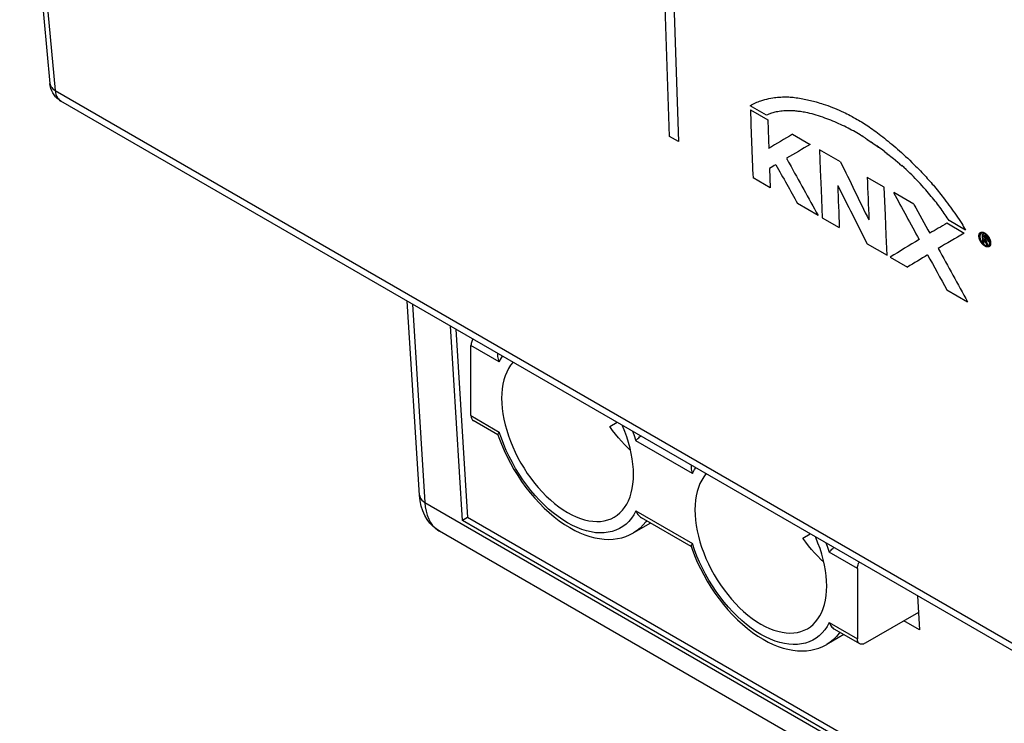
# Model space of a CAD drawing. Units: millimetres. Extents: x -23.5 to 23.5, y -31.7 to 31.8.
# Drawn here: x -23.5 to -9.8, y -16.6 to -6.8 of the extents above; entities that cross this region are included whole.
import ezdxf

# ---------------------------------------------------------------- set-up
doc = ezdxf.new("R2010")
doc.units = ezdxf.units.MM
doc.header["$LTSCALE"] = 16.335
doc.layers.get('0').update_dxf_attribs({"linetype": 'CONTINUOUS'})
doc.layers.add('CURVE', color=7, linetype='CONTINUOUS')

msp = doc.modelspace()

# ---------------------------------------------------------------- linework, layer by layer
at = {"color": 253, "linetype": 'CONTINUOUS'}
for p, q in [((-23.18, -6.455), (-23.054, -7.824)), ((-23.054, -7.824), (-8.841, -16.03)), ((-18.073, -10.801), (-17.9, -13.566)), ((-16.861, -11.605), (-17.256, -11.378)), ((-17.256, -12.357), (-16.861, -12.585)), ((-14.167, -13.161), (-14.956, -12.706)), ((-17.9, -13.566), (0.485, -24.181)), ((-14.956, -13.685), (-14.167, -14.141)), ((-15.841, -13.886), (-15.909, -13.85)), ((-11.868, -14.489), (-12.262, -14.261)), ((-12.262, -15.241), (-11.868, -15.468)), ((-13.147, -15.441), (-13.215, -15.405))]:
    msp.add_line(p, q, dxfattribs=at)
at = {"color": 7, "linetype": 'CONTINUOUS'}
for p, q in [((-23.122, -7.761), (-23.127, -7.725)), ((-8.76, -16.179), (-22.973, -7.972)), ((-17.973, -13.465), (-18.143, -10.761)), ((-17.373, -13.817), (-17.543, -11.107)), ((-17.467, -11.151), (-17.302, -13.776)), ((-17.256, -12.357), (-17.256, -11.378)), ((-16.88, -12.625), (-17.225, -12.426)), ((-15.321, -12.508), (-15.219, -12.449)), ((-16.861, -12.585), (-16.869, -12.594)), ((-17.302, -13.776), (-17.373, -13.817)), ((-0.791, -23.391), (-17.373, -13.817)), ((-0.796, -23.306), (-17.302, -13.776)), ((-14.752, -13.854), (-14.99, -13.991)), ((-14.186, -14.181), (-14.877, -13.781)), ((0.839, -24.669), (-17.694, -13.968)), ((-12.627, -14.064), (-12.525, -14.005)), ((-14.167, -14.141), (-14.175, -14.149)), ((-11.868, -14.489), (-11.868, -15.468)), ((-11.032, -14.867), (-11.002, -15.344)), ((-11.017, -15.1), (-11.761, -15.53)), ((-11.002, -15.344), (-11.221, -15.218)), ((-11.836, -15.537), (-12.183, -15.337)), ((-12.058, -15.409), (-12.296, -15.547))]:
    msp.add_line(p, q, dxfattribs=at)
for points in [[(-23.168, 9.602), (-23.287, 8.092), (-23.383, 6.592), (-23.458, 5.103), (-23.51, 3.626), (-23.54, 2.161), (-23.548, 0.708), (-23.533, -0.732), (-23.496, -2.159), (-23.437, -3.572), (-23.356, -4.971), (-23.253, -6.356), (-23.127, -7.725)], [(-22.973, -7.972), (-22.999, -7.955), (-23.024, -7.935), (-23.047, -7.912), (-23.067, -7.887), (-23.085, -7.859), (-23.1, -7.828), (-23.113, -7.796), (-23.122, -7.761)], [(-17.232, -11.287), (-17.235, -11.294), (-17.241, -11.308), (-17.246, -11.322), (-17.25, -11.337), (-17.253, -11.351), (-17.255, -11.364), (-17.256, -11.378)], [(-16.861, -11.605), (-16.869, -11.586), (-16.874, -11.568), (-16.878, -11.549), (-16.88, -11.53), (-16.881, -11.512), (-16.881, -11.495), (-16.88, -11.49)], [(-16.67, -11.611), (-16.673, -11.614), (-16.705, -11.655), (-16.733, -11.7), (-16.758, -11.749), (-16.779, -11.802), (-16.797, -11.858), (-16.81, -11.918), (-16.82, -11.981), (-16.826, -12.046), (-16.828, -12.114), (-16.826, -12.185), (-16.82, -12.257), (-16.81, -12.331), (-16.797, -12.406), (-16.779, -12.483), (-16.758, -12.559), (-16.734, -12.637), (-16.705, -12.714), (-16.674, -12.791), (-16.639, -12.868), (-16.601, -12.944), (-16.56, -13.018), (-16.516, -13.091), (-16.47, -13.162), (-16.422, -13.23), (-16.371, -13.296), (-16.317, -13.36), (-16.262, -13.421), (-16.206, -13.478), (-16.148, -13.532), (-16.089, -13.582), (-16.03, -13.628), (-15.969, -13.669), (-15.909, -13.707)], [(-17.256, -12.357), (-17.255, -12.37), (-17.253, -12.382), (-17.25, -12.392), (-17.246, -12.402), (-17.241, -12.411), (-17.235, -12.418), (-17.228, -12.424), (-17.225, -12.426)], [(-15.259, -13.771), (-15.218, -13.744), (-15.18, -13.713), (-15.144, -13.676), (-15.113, -13.636), (-15.084, -13.591), (-15.059, -13.542), (-15.038, -13.489), (-15.021, -13.432), (-15.007, -13.373), (-14.997, -13.31), (-14.991, -13.244), (-14.989, -13.176), (-14.991, -13.106), (-14.997, -13.034), (-15.007, -12.96), (-15.02, -12.885), (-15.038, -12.808), (-15.059, -12.731), (-15.084, -12.654), (-15.112, -12.576), (-15.143, -12.499), (-15.147, -12.491)], [(-16.869, -12.594), (-16.874, -12.602), (-16.878, -12.609), (-16.88, -12.615), (-16.881, -12.619), (-16.881, -12.623)], [(-16.881, -12.623), (-16.867, -12.661), (-16.832, -12.752), (-16.794, -12.843), (-16.751, -12.933), (-16.706, -13.021), (-16.656, -13.108), (-16.604, -13.193), (-16.549, -13.276), (-16.491, -13.356), (-16.43, -13.433), (-16.367, -13.507), (-16.302, -13.578), (-16.235, -13.645), (-16.166, -13.709), (-16.096, -13.768), (-16.024, -13.823), (-15.951, -13.873), (-15.878, -13.918)], [(-15.03, -12.842), (-15.07, -12.805), (-15.114, -12.761), (-15.158, -12.714), (-15.201, -12.665), (-15.242, -12.615), (-15.282, -12.562), (-15.321, -12.508)], [(-14.956, -12.706), (-14.947, -12.696), (-14.938, -12.686), (-14.928, -12.675), (-14.917, -12.664), (-14.905, -12.653), (-14.893, -12.642), (-14.89, -12.639)], [(-14.186, -13.046), (-14.186, -13.049), (-14.187, -13.066), (-14.186, -13.084), (-14.184, -13.102), (-14.18, -13.121), (-14.175, -13.141), (-14.167, -13.161)], [(-13.976, -13.167), (-13.979, -13.17), (-14.011, -13.21), (-14.039, -13.256), (-14.064, -13.304), (-14.085, -13.357), (-14.103, -13.414), (-14.116, -13.473), (-14.126, -13.536), (-14.132, -13.602), (-14.134, -13.67), (-14.132, -13.74), (-14.126, -13.813), (-14.116, -13.886), (-14.103, -13.962), (-14.085, -14.038), (-14.064, -14.115), (-14.04, -14.192), (-14.011, -14.27), (-13.98, -14.347), (-13.945, -14.424), (-13.907, -14.5), (-13.866, -14.574), (-13.822, -14.646), (-13.776, -14.717), (-13.727, -14.786), (-13.676, -14.852), (-13.623, -14.916), (-13.568, -14.976), (-13.512, -15.034), (-13.454, -15.088), (-13.395, -15.138), (-13.335, -15.183), (-13.275, -15.225), (-13.215, -15.262)], [(-17.694, -13.968), (-17.743, -13.936), (-17.788, -13.898), (-17.83, -13.854), (-17.867, -13.803), (-17.9, -13.747), (-17.927, -13.685), (-17.949, -13.617), (-17.964, -13.544), (-17.973, -13.465)], [(-15.909, -13.707), (-15.848, -13.739), (-15.788, -13.767), (-15.729, -13.79), (-15.671, -13.808), (-15.613, -13.821), (-15.557, -13.829), (-15.502, -13.832), (-15.449, -13.83), (-15.398, -13.823), (-15.349, -13.811), (-15.303, -13.793), (-15.259, -13.771)], [(-14.956, -13.685), (-14.947, -13.703), (-14.938, -13.72), (-14.928, -13.735), (-14.917, -13.749), (-14.905, -13.76), (-14.893, -13.771), (-14.88, -13.78), (-14.877, -13.781)], [(-15.878, -13.918), (-15.808, -13.956), (-15.738, -13.989), (-15.669, -14.017), (-15.599, -14.04), (-15.531, -14.058), (-15.464, -14.071), (-15.398, -14.078), (-15.334, -14.081), (-15.271, -14.078), (-15.211, -14.07), (-15.154, -14.058), (-15.098, -14.041), (-15.045, -14.02), (-14.99, -13.991)], [(-12.336, -14.398), (-12.376, -14.361), (-12.42, -14.316), (-12.464, -14.27), (-12.507, -14.221), (-12.548, -14.17), (-12.588, -14.118), (-12.627, -14.064)], [(-12.565, -15.327), (-12.524, -15.3), (-12.486, -15.268), (-12.45, -15.232), (-12.419, -15.191), (-12.39, -15.146), (-12.365, -15.097), (-12.344, -15.044), (-12.327, -14.988), (-12.313, -14.928), (-12.303, -14.865), (-12.297, -14.8), (-12.295, -14.732), (-12.297, -14.661), (-12.303, -14.589), (-12.313, -14.515), (-12.326, -14.44), (-12.344, -14.364), (-12.365, -14.287), (-12.389, -14.209), (-12.418, -14.132), (-12.449, -14.055), (-12.453, -14.046)], [(-14.175, -14.149), (-14.18, -14.157), (-14.184, -14.164), (-14.186, -14.17), (-14.187, -14.175), (-14.187, -14.178)], [(-14.187, -14.178), (-14.173, -14.216), (-14.138, -14.308), (-14.1, -14.399), (-14.057, -14.488), (-14.011, -14.577), (-13.962, -14.664), (-13.91, -14.748), (-13.855, -14.831), (-13.797, -14.911), (-13.736, -14.989), (-13.673, -15.063), (-13.608, -15.134), (-13.541, -15.201), (-13.472, -15.264), (-13.402, -15.324), (-13.33, -15.378), (-13.257, -15.429), (-13.184, -15.474)], [(-12.262, -14.261), (-12.253, -14.251), (-12.244, -14.241), (-12.234, -14.23), (-12.223, -14.22), (-12.211, -14.209), (-12.199, -14.198), (-12.196, -14.195)], [(-11.868, -14.489), (-11.867, -14.475), (-11.865, -14.462), (-11.862, -14.448), (-11.858, -14.434), (-11.853, -14.419), (-11.847, -14.405), (-11.844, -14.398)], [(-13.215, -15.262), (-13.154, -15.295), (-13.094, -15.323), (-13.035, -15.345), (-12.977, -15.363), (-12.919, -15.377), (-12.863, -15.385), (-12.808, -15.387), (-12.755, -15.385), (-12.704, -15.378), (-12.655, -15.366), (-12.609, -15.349), (-12.565, -15.327)], [(-12.262, -15.241), (-12.253, -15.259), (-12.244, -15.275), (-12.233, -15.291), (-12.223, -15.304), (-12.211, -15.316), (-12.199, -15.326), (-12.186, -15.335), (-12.183, -15.337)], [(-13.184, -15.474), (-13.114, -15.512), (-13.044, -15.545), (-12.974, -15.573), (-12.905, -15.596), (-12.837, -15.614), (-12.77, -15.626), (-12.704, -15.634), (-12.639, -15.636), (-12.577, -15.633), (-12.517, -15.626), (-12.46, -15.613), (-12.404, -15.597), (-12.351, -15.575), (-12.296, -15.547)], [(-11.836, -15.537), (-11.84, -15.535), (-11.847, -15.529), (-11.853, -15.522), (-11.858, -15.513), (-11.862, -15.503), (-11.865, -15.493), (-11.867, -15.481), (-11.868, -15.468)], [(-11.761, -15.53), (-11.773, -15.535), (-11.784, -15.54), (-11.794, -15.543), (-11.805, -15.544), (-11.815, -15.544), (-11.824, -15.542), (-11.832, -15.539), (-11.836, -15.537)]]:
    msp.add_lwpolyline(points, dxfattribs=at)
at = {"color": 253, "linetype": 'CONTINUOUS'}
for points in [[(-23.127, -7.725), (-23.125, -7.738), (-23.12, -7.754), (-23.112, -7.77), (-23.101, -7.785), (-23.088, -7.799), (-23.072, -7.812), (-23.054, -7.824)], [(-23.054, -7.824), (-23.05, -7.853), (-23.043, -7.88), (-23.033, -7.904), (-23.022, -7.925), (-23.008, -7.943), (-22.992, -7.959), (-22.973, -7.972)], [(-16.861, -11.605), (-16.832, -11.552), (-16.815, -11.528)], [(-15.909, -13.85), (-15.976, -13.808), (-16.042, -13.762), (-16.108, -13.712), (-16.173, -13.658), (-16.237, -13.599), (-16.3, -13.536), (-16.36, -13.47), (-16.42, -13.4), (-16.477, -13.327), (-16.531, -13.252), (-16.584, -13.174), (-16.633, -13.094), (-16.679, -13.012), (-16.723, -12.928), (-16.763, -12.843), (-16.799, -12.758), (-16.832, -12.672), (-16.861, -12.585)], [(-15.002, -12.574), (-14.985, -12.619), (-14.956, -12.706)], [(-14.167, -13.161), (-14.138, -13.108), (-14.121, -13.083)], [(-17.973, -13.465), (-17.971, -13.48), (-17.964, -13.499), (-17.954, -13.518), (-17.939, -13.535), (-17.921, -13.551), (-17.9, -13.566)], [(-17.9, -13.566), (-17.893, -13.63), (-17.882, -13.69), (-17.866, -13.746), (-17.845, -13.798), (-17.819, -13.844), (-17.79, -13.886), (-17.756, -13.922), (-17.718, -13.953), (-17.694, -13.968)], [(-14.956, -13.685), (-14.985, -13.738), (-15.018, -13.786), (-15.054, -13.83), (-15.094, -13.868), (-15.138, -13.902), (-15.184, -13.93), (-15.234, -13.953), (-15.286, -13.971), (-15.341, -13.983), (-15.398, -13.99), (-15.457, -13.992), (-15.518, -13.988), (-15.58, -13.978), (-15.644, -13.963), (-15.709, -13.942), (-15.775, -13.917), (-15.841, -13.886)], [(-14.808, -13.822), (-14.817, -13.836), (-14.855, -13.881), (-14.896, -13.923), (-14.94, -13.959), (-14.99, -13.991)], [(-12.308, -14.13), (-12.291, -14.174), (-12.262, -14.261)], [(-13.215, -15.405), (-13.282, -15.364), (-13.348, -15.318), (-13.414, -15.268), (-13.479, -15.213), (-13.543, -15.154), (-13.605, -15.092), (-13.666, -15.025), (-13.726, -14.956), (-13.783, -14.883), (-13.837, -14.807), (-13.89, -14.729), (-13.939, -14.649), (-13.985, -14.567), (-14.029, -14.483), (-14.069, -14.399), (-14.105, -14.314), (-14.138, -14.227), (-14.167, -14.141)], [(-12.262, -15.241), (-12.291, -15.294), (-12.324, -15.342), (-12.36, -15.385), (-12.4, -15.424), (-12.444, -15.457), (-12.49, -15.486), (-12.54, -15.509), (-12.592, -15.526), (-12.647, -15.539), (-12.703, -15.546), (-12.763, -15.547), (-12.824, -15.543), (-12.886, -15.533), (-12.95, -15.518), (-13.015, -15.498), (-13.081, -15.472), (-13.147, -15.441)], [(-12.114, -15.377), (-12.123, -15.391), (-12.161, -15.437), (-12.202, -15.478), (-12.246, -15.514), (-12.296, -15.547)]]:
    msp.add_lwpolyline(points, dxfattribs=at)
at = {"layer": 'CURVE', "color": 253, "linetype": 'CONTINUOUS'}
for p, q in [((-13.133, -8.17), (-13.362, -8.038)), ((-13.36, -8.095), (-13.119, -8.234)), ((-14.364, -8.537), (-14.487, -8.466)), ((-12.771, -8.434), (-12.527, -8.575)), ((-11.828, -8.444), (-11.853, -8.429)), ((-11.804, -8.459), (-11.831, -8.443)), ((-11.78, -8.474), (-11.808, -8.457)), ((-11.755, -8.49), (-11.786, -8.471)), ((-11.755, -8.49), (-11.725, -8.509)), ((-11.73, -8.507), (-11.695, -8.53)), ((-11.704, -8.524), (-11.665, -8.55)), ((-11.678, -8.541), (-11.635, -8.571)), ((-11.651, -8.559), (-11.605, -8.592)), ((-11.624, -8.578), (-11.575, -8.613)), ((-11.569, -8.617), (-11.597, -8.598)), ((-11.541, -8.638), (-11.575, -8.613)), ((-11.513, -8.658), (-11.545, -8.635)), ((-12.104, -8.818), (-12.395, -8.65)), ((-11.485, -8.68), (-11.515, -8.657)), ((-11.485, -8.679), (-11.455, -8.702)), ((-11.457, -8.701), (-11.425, -8.725)), ((-11.429, -8.723), (-11.395, -8.749)), ((-11.401, -8.744), (-11.366, -8.773)), ((-11.37, -8.769), (-11.336, -8.797)), ((-13.094, -8.912), (-13.082, -9.183)), ((-11.339, -8.794), (-11.306, -8.822)), ((-11.309, -8.82), (-11.277, -8.847)), ((-11.279, -8.846), (-11.247, -8.873)), ((-11.218, -8.899), (-11.249, -8.872)), ((-11.189, -8.926), (-11.219, -8.898)), ((-13.082, -9.183), (-13.323, -9.044)), ((-11.493, -9.172), (-11.732, -9.035)), ((-11.16, -8.953), (-11.189, -8.926)), ((-11.08, -9.411), (-11.362, -9.248)), ((-12.416, -9.567), (-12.705, -9.4)), ((-12.358, -9.598), (-12.122, -9.735)), ((-10.38, -9.816), (-10.622, -9.676)), ((-10.361, -9.77), (-10.589, -9.638)), ((-10.121, -9.942), (-10.125, -9.827)), ((-10.095, -9.858), (-10.109, -9.85)), ((-10.109, -9.85), (-10.107, -9.889)), ((-11.732, -9.96), (-11.455, -10.119)), ((-10.105, -9.951), (-10.121, -9.942)), ((-10.107, -9.889), (-10.097, -9.895)), ((-10.095, -9.91), (-10.107, -9.903)), ((-10.107, -9.903), (-10.105, -9.951)), ((-10.088, -9.92), (-10.089, -9.919)), ((-10.088, -9.923), (-10.088, -9.92)), ((-10.087, -9.924), (-10.088, -9.923)), ((-10.05, -9.983), (-10.068, -9.972)), ((-10.049, -9.923), (-10.038, -9.929)), ((-11.412, -10.147), (-11.171, -10.287)), ((-10.621, -10.603), (-10.331, -10.771))]:
    msp.add_line(p, q, dxfattribs=at)
for points in [[(-14.487, -8.466), (-14.555, -6.512), (-14.58, -4.532), (-14.564, -2.528), (-14.494, -0.209), (-14.387, 1.844), (-14.215, 4.196)], [(-14.092, 4.126), (-14.247, 2.049), (-14.359, -0.006), (-14.43, -2.04), (-14.458, -4.336), (-14.438, -6.319), (-14.364, -8.537)], [(-13.362, -8.038), (-13.345, -8.026), (-13.327, -8.016), (-13.309, -8.006), (-13.29, -7.997), (-13.271, -7.989), (-13.252, -7.981), (-13.232, -7.974), (-13.213, -7.967), (-13.186, -7.959), (-13.159, -7.951), (-13.131, -7.944), (-13.103, -7.938), (-13.075, -7.933), (-13.047, -7.928), (-13.025, -7.924), (-13.003, -7.922), (-12.981, -7.919), (-12.959, -7.917), (-12.936, -7.916), (-12.913, -7.915), (-12.89, -7.914), (-12.866, -7.914), (-12.846, -7.914), (-12.826, -7.915), (-12.806, -7.916), (-12.786, -7.918), (-12.765, -7.919), (-12.743, -7.922), (-12.721, -7.925), (-12.699, -7.928), (-12.676, -7.932), (-12.653, -7.936)], [(-12.653, -7.936), (-12.631, -7.94), (-12.609, -7.944), (-12.587, -7.949), (-12.565, -7.953), (-12.544, -7.958), (-12.523, -7.963), (-12.502, -7.968), (-12.482, -7.973), (-12.461, -7.978), (-12.441, -7.984), (-12.416, -7.991), (-12.392, -7.999), (-12.368, -8.006), (-12.344, -8.014), (-12.312, -8.025), (-12.28, -8.036), (-12.249, -8.048), (-12.217, -8.06), (-12.186, -8.072), (-12.155, -8.085), (-12.124, -8.098), (-12.093, -8.112), (-12.061, -8.126), (-12.038, -8.137), (-12.014, -8.149), (-11.991, -8.161), (-11.967, -8.173), (-11.943, -8.186), (-11.92, -8.2), (-11.896, -8.214), (-11.872, -8.229)], [(-12.588, -8.131), (-12.607, -8.128), (-12.625, -8.125), (-12.642, -8.122), (-12.659, -8.119), (-12.676, -8.117), (-12.693, -8.115), (-12.709, -8.113), (-12.725, -8.112), (-12.74, -8.11), (-12.755, -8.109), (-12.774, -8.109), (-12.792, -8.108), (-12.809, -8.108), (-12.827, -8.108), (-12.844, -8.108), (-12.861, -8.108), (-12.877, -8.109), (-12.894, -8.11), (-12.915, -8.112), (-12.937, -8.114), (-12.958, -8.117), (-12.979, -8.12), (-12.999, -8.124), (-13.02, -8.128), (-13.035, -8.131), (-13.049, -8.135), (-13.064, -8.14), (-13.079, -8.144), (-13.09, -8.149), (-13.101, -8.153), (-13.112, -8.158), (-13.123, -8.164), (-13.133, -8.17)], [(-13.119, -8.234), (-13.109, -8.513), (-13.105, -8.634)], [(-11.852, -8.43), (-11.9, -8.403), (-11.924, -8.389), (-11.949, -8.376), (-11.973, -8.362), (-11.998, -8.349), (-12.024, -8.337), (-12.05, -8.324), (-12.076, -8.311), (-12.102, -8.299), (-12.129, -8.287), (-12.156, -8.275), (-12.184, -8.263), (-12.211, -8.251), (-12.239, -8.24), (-12.267, -8.229), (-12.295, -8.218), (-12.323, -8.208), (-12.35, -8.198), (-12.381, -8.188), (-12.411, -8.178), (-12.441, -8.168), (-12.471, -8.16), (-12.5, -8.152), (-12.53, -8.144), (-12.559, -8.138), (-12.588, -8.131)], [(-11.872, -8.229), (-11.852, -8.24), (-11.831, -8.251), (-11.81, -8.263), (-11.789, -8.276), (-11.768, -8.29), (-11.746, -8.303), (-11.724, -8.318), (-11.702, -8.333), (-11.68, -8.348), (-11.657, -8.364), (-11.634, -8.381), (-11.611, -8.398), (-11.587, -8.415), (-11.563, -8.433), (-11.539, -8.452), (-11.515, -8.471), (-11.49, -8.49), (-11.465, -8.51), (-11.439, -8.531), (-11.414, -8.552), (-11.387, -8.573), (-11.361, -8.596), (-11.334, -8.619), (-11.307, -8.642), (-11.28, -8.666), (-11.252, -8.691), (-11.224, -8.717), (-11.196, -8.743), (-11.167, -8.77), (-11.138, -8.797), (-11.109, -8.826), (-11.079, -8.855)], [(-12.395, -8.65), (-12.385, -8.929), (-12.374, -9.207), (-12.358, -9.598)], [(-11.079, -8.855), (-11.056, -8.878), (-11.033, -8.9), (-11.011, -8.923), (-10.99, -8.945), (-10.97, -8.967), (-10.95, -8.988), (-10.93, -9.009), (-10.911, -9.03), (-10.893, -9.05), (-10.875, -9.07), (-10.858, -9.089), (-10.841, -9.109), (-10.825, -9.128), (-10.809, -9.146), (-10.793, -9.165), (-10.774, -9.187), (-10.756, -9.21), (-10.738, -9.232), (-10.721, -9.253), (-10.704, -9.275), (-10.687, -9.296), (-10.67, -9.317), (-10.654, -9.338), (-10.633, -9.366), (-10.612, -9.393), (-10.592, -9.421), (-10.571, -9.449), (-10.551, -9.477), (-10.531, -9.505), (-10.51, -9.534), (-10.491, -9.562), (-10.471, -9.591), (-10.451, -9.621), (-10.432, -9.65), (-10.414, -9.68), (-10.4, -9.702), (-10.387, -9.725), (-10.374, -9.748), (-10.361, -9.77)], [(-10.589, -9.638), (-10.602, -9.619), (-10.615, -9.599), (-10.628, -9.578), (-10.642, -9.558), (-10.656, -9.538), (-10.671, -9.517), (-10.686, -9.496), (-10.701, -9.475), (-10.717, -9.453), (-10.733, -9.432), (-10.75, -9.41), (-10.767, -9.388), (-10.784, -9.366), (-10.802, -9.344), (-10.82, -9.322), (-10.838, -9.3), (-10.857, -9.277), (-10.876, -9.255), (-10.895, -9.233), (-10.914, -9.211), (-10.94, -9.181), (-10.967, -9.152), (-10.993, -9.123), (-11.017, -9.098), (-11.04, -9.073), (-11.063, -9.049), (-11.087, -9.024), (-11.111, -9), (-11.135, -8.977), (-11.16, -8.953)], [(-11.455, -10.119), (-11.467, -9.842), (-11.478, -9.563), (-11.493, -9.172)], [(-10.173, -9.855), (-10.173, -9.853), (-10.173, -9.852), (-10.173, -9.85), (-10.173, -9.849), (-10.173, -9.847), (-10.173, -9.846), (-10.173, -9.844), (-10.173, -9.843), (-10.173, -9.841), (-10.173, -9.84), (-10.172, -9.838), (-10.172, -9.837), (-10.172, -9.836), (-10.172, -9.834), (-10.171, -9.833), (-10.171, -9.831), (-10.171, -9.83), (-10.17, -9.829), (-10.17, -9.827), (-10.169, -9.826), (-10.169, -9.825), (-10.169, -9.824), (-10.168, -9.822), (-10.168, -9.821), (-10.167, -9.82), (-10.166, -9.819), (-10.166, -9.818), (-10.165, -9.817), (-10.165, -9.816), (-10.164, -9.815)], [(-10.16, -9.909), (-10.161, -9.907), (-10.162, -9.905), (-10.163, -9.903), (-10.163, -9.901), (-10.164, -9.9), (-10.165, -9.898), (-10.165, -9.896), (-10.166, -9.894), (-10.166, -9.892), (-10.167, -9.891), (-10.168, -9.889), (-10.168, -9.887), (-10.169, -9.885), (-10.169, -9.883), (-10.17, -9.881), (-10.17, -9.879), (-10.17, -9.878), (-10.171, -9.876), (-10.171, -9.874), (-10.171, -9.872), (-10.172, -9.87), (-10.172, -9.869), (-10.172, -9.867), (-10.173, -9.865), (-10.173, -9.863), (-10.173, -9.862), (-10.173, -9.86), (-10.173, -9.858), (-10.173, -9.857), (-10.173, -9.855)], [(-10.164, -9.815), (-10.163, -9.814), (-10.162, -9.813), (-10.162, -9.812), (-10.161, -9.811), (-10.16, -9.81), (-10.159, -9.809), (-10.158, -9.808), (-10.157, -9.807), (-10.156, -9.807), (-10.155, -9.806), (-10.154, -9.805), (-10.154, -9.805), (-10.153, -9.804), (-10.152, -9.803), (-10.151, -9.803), (-10.15, -9.802), (-10.149, -9.802), (-10.148, -9.801), (-10.147, -9.801), (-10.146, -9.801), (-10.145, -9.8), (-10.143, -9.8), (-10.142, -9.8), (-10.141, -9.799), (-10.14, -9.799), (-10.139, -9.799), (-10.138, -9.799), (-10.137, -9.799), (-10.136, -9.799), (-10.135, -9.799)], [(-10.153, -9.828), (-10.154, -9.829), (-10.154, -9.83), (-10.155, -9.831), (-10.155, -9.832), (-10.156, -9.833), (-10.156, -9.833), (-10.156, -9.834), (-10.157, -9.835), (-10.157, -9.837), (-10.158, -9.838), (-10.158, -9.839), (-10.158, -9.84), (-10.159, -9.841), (-10.159, -9.842), (-10.159, -9.843), (-10.16, -9.844), (-10.16, -9.846), (-10.16, -9.847), (-10.16, -9.848), (-10.16, -9.849), (-10.16, -9.851), (-10.161, -9.852), (-10.161, -9.853), (-10.161, -9.854), (-10.161, -9.856), (-10.161, -9.857), (-10.161, -9.858), (-10.161, -9.86), (-10.161, -9.861), (-10.161, -9.862)], [(-10.161, -9.862), (-10.161, -9.864), (-10.161, -9.865), (-10.161, -9.867), (-10.161, -9.868), (-10.16, -9.869), (-10.16, -9.871), (-10.16, -9.872), (-10.16, -9.874), (-10.16, -9.875), (-10.159, -9.877), (-10.159, -9.878), (-10.159, -9.88), (-10.158, -9.881), (-10.158, -9.883), (-10.158, -9.885), (-10.157, -9.886), (-10.157, -9.888), (-10.157, -9.889), (-10.156, -9.891), (-10.156, -9.892), (-10.155, -9.894), (-10.155, -9.895), (-10.154, -9.897), (-10.154, -9.898), (-10.153, -9.9), (-10.153, -9.901), (-10.152, -9.903), (-10.151, -9.904), (-10.151, -9.906), (-10.15, -9.907)], [(-10.129, -9.814), (-10.13, -9.814), (-10.131, -9.814), (-10.132, -9.814), (-10.133, -9.815), (-10.134, -9.815), (-10.135, -9.815), (-10.136, -9.815), (-10.137, -9.816), (-10.138, -9.816), (-10.139, -9.817), (-10.14, -9.817), (-10.141, -9.817), (-10.142, -9.818), (-10.143, -9.818), (-10.144, -9.819), (-10.145, -9.82), (-10.146, -9.82), (-10.146, -9.821), (-10.147, -9.821), (-10.148, -9.822), (-10.149, -9.823), (-10.149, -9.823), (-10.15, -9.824), (-10.151, -9.825), (-10.151, -9.826), (-10.152, -9.826), (-10.152, -9.827), (-10.153, -9.828)], [(-10.135, -9.799), (-10.134, -9.799), (-10.133, -9.799), (-10.131, -9.799), (-10.13, -9.799), (-10.129, -9.799), (-10.128, -9.799), (-10.126, -9.799), (-10.125, -9.799), (-10.124, -9.799), (-10.123, -9.799), (-10.121, -9.799), (-10.12, -9.8), (-10.119, -9.8), (-10.117, -9.8), (-10.116, -9.801), (-10.114, -9.801), (-10.113, -9.801), (-10.112, -9.802), (-10.11, -9.802), (-10.109, -9.803), (-10.107, -9.803), (-10.106, -9.804), (-10.104, -9.805), (-10.103, -9.805), (-10.102, -9.806), (-10.1, -9.807), (-10.099, -9.807), (-10.097, -9.808), (-10.096, -9.809), (-10.095, -9.81)], [(-10.094, -9.823), (-10.095, -9.823), (-10.097, -9.822), (-10.098, -9.821), (-10.099, -9.821), (-10.1, -9.82), (-10.102, -9.82), (-10.103, -9.819), (-10.104, -9.819), (-10.105, -9.818), (-10.107, -9.818), (-10.108, -9.817), (-10.109, -9.817), (-10.11, -9.816), (-10.112, -9.816), (-10.113, -9.816), (-10.114, -9.815), (-10.116, -9.815), (-10.117, -9.815), (-10.118, -9.815), (-10.119, -9.815), (-10.12, -9.814), (-10.122, -9.814), (-10.123, -9.814), (-10.124, -9.814), (-10.125, -9.814), (-10.126, -9.814), (-10.128, -9.814), (-10.129, -9.814)], [(-10.125, -9.827), (-10.091, -9.847), (-10.09, -9.847), (-10.09, -9.848), (-10.089, -9.848), (-10.088, -9.849), (-10.087, -9.849), (-10.086, -9.85), (-10.086, -9.85), (-10.085, -9.851), (-10.085, -9.851), (-10.084, -9.851), (-10.084, -9.852), (-10.083, -9.852), (-10.082, -9.853), (-10.082, -9.853), (-10.081, -9.854), (-10.081, -9.854), (-10.08, -9.854), (-10.08, -9.855), (-10.079, -9.855), (-10.079, -9.856), (-10.078, -9.856), (-10.078, -9.856), (-10.078, -9.857), (-10.077, -9.857), (-10.077, -9.858), (-10.076, -9.858), (-10.076, -9.859), (-10.075, -9.859), (-10.075, -9.86)], [(-10.095, -9.81), (-10.093, -9.81), (-10.092, -9.811), (-10.09, -9.812), (-10.089, -9.813), (-10.088, -9.814), (-10.086, -9.815), (-10.085, -9.816), (-10.083, -9.817), (-10.082, -9.818), (-10.08, -9.819), (-10.079, -9.82), (-10.078, -9.822), (-10.076, -9.823), (-10.075, -9.824), (-10.073, -9.825), (-10.072, -9.826), (-10.07, -9.828), (-10.069, -9.829), (-10.068, -9.83), (-10.066, -9.832), (-10.065, -9.833), (-10.064, -9.834), (-10.062, -9.836), (-10.061, -9.837), (-10.06, -9.839), (-10.058, -9.84), (-10.057, -9.841), (-10.056, -9.843), (-10.055, -9.844), (-10.054, -9.846)], [(-10.085, -9.867), (-10.085, -9.867), (-10.085, -9.866), (-10.085, -9.866), (-10.086, -9.866), (-10.086, -9.865), (-10.086, -9.865), (-10.086, -9.865), (-10.087, -9.864), (-10.087, -9.864), (-10.087, -9.864), (-10.087, -9.864), (-10.088, -9.863), (-10.088, -9.863), (-10.088, -9.863), (-10.089, -9.863), (-10.089, -9.862), (-10.089, -9.862), (-10.09, -9.862), (-10.09, -9.861), (-10.09, -9.861), (-10.091, -9.861), (-10.091, -9.861), (-10.091, -9.86), (-10.092, -9.86), (-10.092, -9.86), (-10.093, -9.86), (-10.093, -9.859), (-10.094, -9.859), (-10.094, -9.859), (-10.095, -9.858), (-10.095, -9.858), (-10.095, -9.858)], [(-10.058, -9.855), (-10.061, -9.853), (-10.062, -9.851), (-10.063, -9.85), (-10.064, -9.849), (-10.065, -9.847), (-10.067, -9.846), (-10.068, -9.845), (-10.069, -9.844), (-10.07, -9.842), (-10.071, -9.841), (-10.073, -9.84), (-10.074, -9.839), (-10.075, -9.837), (-10.077, -9.836), (-10.078, -9.835), (-10.079, -9.834), (-10.081, -9.833), (-10.082, -9.832), (-10.083, -9.831), (-10.084, -9.83), (-10.086, -9.829), (-10.087, -9.828), (-10.088, -9.827), (-10.089, -9.826), (-10.091, -9.826), (-10.092, -9.825), (-10.093, -9.824), (-10.094, -9.823)], [(-10.079, -9.876), (-10.08, -9.876), (-10.08, -9.875), (-10.08, -9.875), (-10.08, -9.874), (-10.08, -9.874), (-10.081, -9.873), (-10.081, -9.873), (-10.081, -9.873), (-10.081, -9.872), (-10.081, -9.872), (-10.081, -9.872), (-10.082, -9.871), (-10.082, -9.871), (-10.082, -9.871), (-10.082, -9.87), (-10.082, -9.87), (-10.083, -9.87), (-10.083, -9.87), (-10.083, -9.869), (-10.083, -9.869), (-10.083, -9.869), (-10.083, -9.868), (-10.084, -9.868), (-10.084, -9.868), (-10.084, -9.868), (-10.084, -9.867), (-10.084, -9.867), (-10.085, -9.867)], [(-10.078, -9.885), (-10.078, -9.885), (-10.078, -9.885), (-10.078, -9.884), (-10.078, -9.884), (-10.078, -9.883), (-10.078, -9.883), (-10.078, -9.883), (-10.078, -9.882), (-10.078, -9.882), (-10.078, -9.882), (-10.078, -9.881), (-10.078, -9.881), (-10.078, -9.88), (-10.078, -9.88), (-10.078, -9.88), (-10.078, -9.879), (-10.078, -9.879), (-10.079, -9.879), (-10.079, -9.878), (-10.079, -9.878), (-10.079, -9.878), (-10.079, -9.877), (-10.079, -9.877), (-10.079, -9.877), (-10.079, -9.876), (-10.079, -9.876)], [(-10.075, -9.86), (-10.075, -9.86), (-10.074, -9.861), (-10.074, -9.861), (-10.073, -9.862), (-10.073, -9.862), (-10.073, -9.863), (-10.072, -9.863), (-10.072, -9.864), (-10.071, -9.865), (-10.071, -9.865), (-10.071, -9.866), (-10.07, -9.866), (-10.07, -9.867), (-10.07, -9.868), (-10.069, -9.868), (-10.069, -9.869), (-10.068, -9.87), (-10.068, -9.87), (-10.068, -9.871), (-10.067, -9.872), (-10.067, -9.872), (-10.067, -9.873), (-10.066, -9.873), (-10.066, -9.874), (-10.066, -9.875), (-10.066, -9.875), (-10.065, -9.876), (-10.065, -9.877)], [(-10.065, -9.877), (-10.065, -9.877), (-10.065, -9.878), (-10.064, -9.878), (-10.064, -9.879), (-10.064, -9.88), (-10.064, -9.88), (-10.063, -9.881), (-10.063, -9.882), (-10.063, -9.882), (-10.063, -9.883), (-10.063, -9.884), (-10.063, -9.884), (-10.062, -9.885), (-10.062, -9.886), (-10.062, -9.886), (-10.062, -9.887), (-10.062, -9.888), (-10.062, -9.888), (-10.062, -9.889), (-10.062, -9.89), (-10.061, -9.89), (-10.061, -9.891), (-10.061, -9.892), (-10.061, -9.892), (-10.061, -9.893), (-10.061, -9.894), (-10.061, -9.894)], [(-10.033, -9.897), (-10.034, -9.896), (-10.034, -9.894), (-10.035, -9.893), (-10.036, -9.891), (-10.037, -9.89), (-10.037, -9.888), (-10.038, -9.886), (-10.039, -9.885), (-10.04, -9.883), (-10.041, -9.882), (-10.041, -9.88), (-10.042, -9.879), (-10.043, -9.877), (-10.044, -9.876), (-10.045, -9.874), (-10.046, -9.873), (-10.047, -9.871), (-10.048, -9.87), (-10.049, -9.868), (-10.05, -9.867), (-10.051, -9.866), (-10.052, -9.864), (-10.052, -9.863), (-10.053, -9.862), (-10.054, -9.86), (-10.055, -9.859), (-10.056, -9.858), (-10.057, -9.857), (-10.058, -9.855)], [(-10.054, -9.846), (-10.052, -9.847), (-10.051, -9.849), (-10.05, -9.85), (-10.049, -9.851), (-10.048, -9.853), (-10.047, -9.854), (-10.045, -9.856), (-10.044, -9.858), (-10.043, -9.859), (-10.042, -9.861), (-10.041, -9.863), (-10.04, -9.864), (-10.039, -9.866), (-10.038, -9.868), (-10.037, -9.869), (-10.035, -9.871), (-10.034, -9.873), (-10.033, -9.875), (-10.032, -9.877), (-10.031, -9.878), (-10.03, -9.88), (-10.029, -9.882), (-10.029, -9.884), (-10.028, -9.886), (-10.027, -9.887), (-10.026, -9.889), (-10.025, -9.891), (-10.024, -9.893), (-10.023, -9.895), (-10.023, -9.896)], [(-10.129, -9.96), (-10.13, -9.958), (-10.132, -9.957), (-10.133, -9.955), (-10.134, -9.953), (-10.135, -9.952), (-10.136, -9.95), (-10.138, -9.949), (-10.139, -9.947), (-10.14, -9.945), (-10.141, -9.943), (-10.142, -9.942), (-10.143, -9.94), (-10.145, -9.938), (-10.146, -9.937), (-10.147, -9.935), (-10.148, -9.933), (-10.149, -9.931), (-10.15, -9.929), (-10.151, -9.928), (-10.152, -9.926), (-10.153, -9.924), (-10.154, -9.922), (-10.155, -9.921), (-10.156, -9.919), (-10.156, -9.917), (-10.157, -9.915), (-10.158, -9.914), (-10.159, -9.912), (-10.16, -9.91), (-10.16, -9.909)], [(-10.15, -9.907), (-10.15, -9.909), (-10.149, -9.91), (-10.148, -9.911), (-10.148, -9.913), (-10.147, -9.914), (-10.146, -9.916), (-10.146, -9.917), (-10.145, -9.919), (-10.144, -9.92), (-10.143, -9.922), (-10.142, -9.923), (-10.142, -9.925), (-10.141, -9.926), (-10.14, -9.928), (-10.139, -9.929), (-10.138, -9.931), (-10.137, -9.932), (-10.136, -9.934), (-10.135, -9.935), (-10.134, -9.937), (-10.133, -9.938), (-10.132, -9.94), (-10.131, -9.941), (-10.13, -9.943), (-10.129, -9.944), (-10.128, -9.945), (-10.127, -9.947), (-10.126, -9.948), (-10.125, -9.95), (-10.124, -9.951)], [(-10.089, -9.995), (-10.09, -9.994), (-10.091, -9.993), (-10.093, -9.992), (-10.094, -9.991), (-10.096, -9.99), (-10.097, -9.989), (-10.098, -9.988), (-10.1, -9.987), (-10.101, -9.986), (-10.103, -9.985), (-10.104, -9.984), (-10.105, -9.983), (-10.107, -9.982), (-10.108, -9.981), (-10.11, -9.979), (-10.111, -9.978), (-10.113, -9.977), (-10.114, -9.976), (-10.115, -9.974), (-10.117, -9.973), (-10.118, -9.972), (-10.119, -9.97), (-10.121, -9.969), (-10.122, -9.968), (-10.123, -9.967), (-10.124, -9.965), (-10.126, -9.964), (-10.127, -9.962), (-10.128, -9.961), (-10.129, -9.96)], [(-10.124, -9.951), (-10.123, -9.952), (-10.122, -9.953), (-10.121, -9.954), (-10.119, -9.956), (-10.118, -9.957), (-10.117, -9.958), (-10.116, -9.959), (-10.115, -9.96), (-10.114, -9.961), (-10.113, -9.962), (-10.112, -9.963), (-10.111, -9.964), (-10.109, -9.965), (-10.108, -9.966), (-10.107, -9.968), (-10.106, -9.969), (-10.105, -9.97), (-10.103, -9.97), (-10.102, -9.971), (-10.101, -9.972), (-10.1, -9.973), (-10.099, -9.974), (-10.097, -9.975), (-10.096, -9.976), (-10.095, -9.977), (-10.094, -9.978), (-10.093, -9.978), (-10.091, -9.979), (-10.09, -9.98), (-10.089, -9.98)], [(-10.097, -9.895), (-10.096, -9.895), (-10.096, -9.896), (-10.095, -9.896), (-10.095, -9.896), (-10.094, -9.896), (-10.094, -9.897), (-10.093, -9.897), (-10.093, -9.897), (-10.092, -9.897), (-10.092, -9.897), (-10.091, -9.898), (-10.091, -9.898), (-10.09, -9.898), (-10.09, -9.898), (-10.089, -9.898), (-10.089, -9.898), (-10.088, -9.899), (-10.088, -9.899), (-10.088, -9.899), (-10.087, -9.899), (-10.087, -9.899), (-10.086, -9.899), (-10.086, -9.899), (-10.086, -9.899), (-10.085, -9.899), (-10.085, -9.899), (-10.085, -9.899), (-10.084, -9.899), (-10.084, -9.899), (-10.084, -9.899), (-10.084, -9.899), (-10.083, -9.899), (-10.083, -9.899), (-10.083, -9.899), (-10.082, -9.898), (-10.082, -9.898), (-10.082, -9.898), (-10.082, -9.898), (-10.082, -9.898), (-10.081, -9.898)], [(-10.089, -9.919), (-10.089, -9.919), (-10.089, -9.918), (-10.089, -9.918), (-10.09, -9.917), (-10.09, -9.917), (-10.09, -9.916), (-10.09, -9.916), (-10.09, -9.916), (-10.09, -9.915), (-10.091, -9.915), (-10.091, -9.915), (-10.091, -9.914), (-10.091, -9.914), (-10.091, -9.914), (-10.091, -9.913), (-10.092, -9.913), (-10.092, -9.913), (-10.092, -9.913), (-10.092, -9.912), (-10.092, -9.912), (-10.092, -9.912), (-10.093, -9.912), (-10.093, -9.912), (-10.093, -9.911), (-10.093, -9.911), (-10.093, -9.911), (-10.093, -9.911), (-10.094, -9.911), (-10.094, -9.91), (-10.094, -9.91), (-10.094, -9.91), (-10.094, -9.91), (-10.094, -9.91), (-10.095, -9.91), (-10.095, -9.91), (-10.095, -9.91)], [(-10.089, -9.98), (-10.088, -9.981), (-10.087, -9.982), (-10.085, -9.982), (-10.084, -9.983), (-10.083, -9.984), (-10.082, -9.984), (-10.081, -9.985), (-10.08, -9.985), (-10.079, -9.986), (-10.077, -9.986), (-10.076, -9.987), (-10.075, -9.987), (-10.074, -9.987), (-10.073, -9.988), (-10.071, -9.988), (-10.07, -9.988), (-10.069, -9.989), (-10.068, -9.989), (-10.067, -9.989), (-10.066, -9.989), (-10.065, -9.99), (-10.064, -9.99), (-10.063, -9.99), (-10.061, -9.99), (-10.06, -9.99), (-10.059, -9.99), (-10.058, -9.99), (-10.057, -9.99), (-10.056, -9.99), (-10.055, -9.99)], [(-10.049, -10.006), (-10.05, -10.006), (-10.051, -10.006), (-10.052, -10.006), (-10.054, -10.006), (-10.055, -10.006), (-10.056, -10.006), (-10.057, -10.006), (-10.059, -10.006), (-10.06, -10.005), (-10.061, -10.005), (-10.063, -10.005), (-10.064, -10.005), (-10.065, -10.004), (-10.067, -10.004), (-10.068, -10.004), (-10.069, -10.003), (-10.071, -10.003), (-10.072, -10.002), (-10.073, -10.002), (-10.075, -10.001), (-10.076, -10.001), (-10.078, -10), (-10.079, -10), (-10.08, -9.999), (-10.082, -9.998), (-10.083, -9.998), (-10.084, -9.997), (-10.086, -9.996), (-10.087, -9.995), (-10.089, -9.995)], [(-10.087, -9.925), (-10.087, -9.925), (-10.087, -9.924), (-10.087, -9.924), (-10.087, -9.924)], [(-10.081, -9.898), (-10.081, -9.897), (-10.081, -9.897), (-10.081, -9.897), (-10.081, -9.897), (-10.08, -9.896), (-10.08, -9.896), (-10.08, -9.896), (-10.08, -9.895), (-10.08, -9.895), (-10.079, -9.895), (-10.079, -9.894), (-10.079, -9.894), (-10.079, -9.893), (-10.079, -9.893), (-10.079, -9.893), (-10.078, -9.892), (-10.078, -9.892), (-10.078, -9.891), (-10.078, -9.891), (-10.078, -9.89), (-10.078, -9.89), (-10.078, -9.89), (-10.078, -9.889), (-10.078, -9.889), (-10.078, -9.888), (-10.078, -9.888), (-10.078, -9.887), (-10.078, -9.887), (-10.078, -9.886), (-10.078, -9.886), (-10.078, -9.885)], [(-10.08, -9.915), (-10.079, -9.916), (-10.079, -9.916), (-10.078, -9.917), (-10.078, -9.918), (-10.077, -9.918), (-10.077, -9.919), (-10.077, -9.92), (-10.076, -9.92), (-10.076, -9.921), (-10.075, -9.922), (-10.075, -9.923), (-10.074, -9.924), (-10.074, -9.924), (-10.074, -9.925), (-10.073, -9.926), (-10.073, -9.927), (-10.072, -9.928), (-10.072, -9.929), (-10.071, -9.93), (-10.071, -9.931), (-10.07, -9.932), (-10.07, -9.933), (-10.069, -9.934)], [(-10.077, -9.915), (-10.078, -9.915), (-10.078, -9.915), (-10.079, -9.915), (-10.08, -9.915)], [(-10.077, -9.915), (-10.077, -9.915), (-10.078, -9.915), (-10.078, -9.915), (-10.079, -9.915), (-10.079, -9.915)], [(-10.071, -9.914), (-10.071, -9.914), (-10.072, -9.914), (-10.072, -9.914), (-10.073, -9.915), (-10.073, -9.915), (-10.074, -9.915), (-10.074, -9.915), (-10.075, -9.915), (-10.075, -9.915), (-10.076, -9.915), (-10.077, -9.915)], [(-10.071, -9.914), (-10.072, -9.914), (-10.072, -9.914), (-10.073, -9.915), (-10.073, -9.915), (-10.074, -9.915), (-10.074, -9.915), (-10.075, -9.915), (-10.075, -9.915)], [(-10.065, -9.91), (-10.066, -9.91), (-10.066, -9.911), (-10.066, -9.911), (-10.067, -9.911), (-10.067, -9.912), (-10.067, -9.912), (-10.068, -9.912), (-10.068, -9.912), (-10.069, -9.913), (-10.069, -9.913), (-10.069, -9.913), (-10.07, -9.913), (-10.07, -9.914), (-10.071, -9.914)], [(-10.066, -9.911), (-10.067, -9.911), (-10.067, -9.912), (-10.067, -9.912), (-10.068, -9.912), (-10.068, -9.913), (-10.069, -9.913), (-10.069, -9.913), (-10.069, -9.913), (-10.07, -9.914)], [(-10.069, -9.934), (-10.068, -9.937), (-10.068, -9.938)], [(-10.061, -9.894), (-10.061, -9.895), (-10.061, -9.895), (-10.061, -9.896), (-10.061, -9.897), (-10.061, -9.897), (-10.061, -9.898), (-10.061, -9.898), (-10.061, -9.899), (-10.061, -9.899), (-10.061, -9.9), (-10.062, -9.9), (-10.062, -9.901), (-10.062, -9.902), (-10.062, -9.902), (-10.062, -9.903), (-10.062, -9.903), (-10.062, -9.904), (-10.062, -9.904), (-10.063, -9.905), (-10.063, -9.905), (-10.063, -9.906), (-10.063, -9.906), (-10.063, -9.907), (-10.064, -9.907), (-10.064, -9.908), (-10.064, -9.908), (-10.064, -9.909), (-10.065, -9.909), (-10.065, -9.909), (-10.065, -9.91)], [(-10.055, -9.99), (-10.054, -9.99), (-10.053, -9.99), (-10.052, -9.99), (-10.051, -9.99), (-10.05, -9.989), (-10.049, -9.989), (-10.048, -9.989), (-10.047, -9.989), (-10.046, -9.988), (-10.045, -9.988), (-10.044, -9.988), (-10.044, -9.987), (-10.043, -9.987), (-10.042, -9.986), (-10.041, -9.986), (-10.04, -9.985), (-10.039, -9.985), (-10.038, -9.984), (-10.038, -9.984), (-10.037, -9.983), (-10.036, -9.982), (-10.035, -9.982), (-10.035, -9.981), (-10.034, -9.981), (-10.033, -9.98), (-10.033, -9.979), (-10.032, -9.978), (-10.032, -9.978), (-10.031, -9.977), (-10.031, -9.976)], [(-10.027, -9.901), (-10.027, -9.901), (-10.027, -9.9), (-10.027, -9.9), (-10.028, -9.9), (-10.028, -9.9), (-10.028, -9.899), (-10.028, -9.899), (-10.029, -9.899), (-10.029, -9.898), (-10.029, -9.898), (-10.029, -9.898), (-10.03, -9.898), (-10.03, -9.897), (-10.03, -9.897), (-10.03, -9.897), (-10.031, -9.897), (-10.031, -9.896), (-10.031, -9.896), (-10.032, -9.896), (-10.032, -9.896), (-10.032, -9.895), (-10.033, -9.895), (-10.033, -9.895), (-10.033, -9.895), (-10.034, -9.894), (-10.034, -9.894), (-10.035, -9.894), (-10.035, -9.894), (-10.036, -9.893), (-10.036, -9.893), (-10.037, -9.893), (-10.037, -9.893), (-10.051, -9.885)], [(-10.02, -9.99), (-10.02, -9.991), (-10.021, -9.992), (-10.022, -9.993), (-10.023, -9.993), (-10.023, -9.994), (-10.024, -9.995), (-10.025, -9.996), (-10.026, -9.997), (-10.027, -9.997), (-10.028, -9.998), (-10.028, -9.999), (-10.029, -10), (-10.03, -10), (-10.031, -10.001), (-10.032, -10.001), (-10.033, -10.002), (-10.034, -10.002), (-10.035, -10.003), (-10.037, -10.003), (-10.038, -10.004), (-10.039, -10.004), (-10.04, -10.004), (-10.041, -10.005), (-10.042, -10.005), (-10.043, -10.005), (-10.044, -10.005), (-10.045, -10.006), (-10.046, -10.006), (-10.048, -10.006), (-10.049, -10.006)], [(-10.038, -9.929), (-10.038, -9.93), (-10.037, -9.93), (-10.037, -9.93), (-10.036, -9.93), (-10.036, -9.931), (-10.035, -9.931), (-10.035, -9.931), (-10.034, -9.931), (-10.034, -9.932), (-10.033, -9.932), (-10.033, -9.932), (-10.032, -9.932), (-10.032, -9.932), (-10.031, -9.932), (-10.031, -9.933), (-10.03, -9.933), (-10.03, -9.933), (-10.03, -9.933), (-10.029, -9.933), (-10.029, -9.933), (-10.028, -9.933), (-10.028, -9.933), (-10.028, -9.933), (-10.027, -9.933), (-10.027, -9.933), (-10.027, -9.933), (-10.026, -9.933), (-10.026, -9.933), (-10.026, -9.933), (-10.026, -9.933), (-10.025, -9.933), (-10.025, -9.933), (-10.025, -9.933), (-10.024, -9.933), (-10.024, -9.932), (-10.024, -9.932), (-10.024, -9.932), (-10.024, -9.932), (-10.023, -9.932)], [(-10.022, -9.943), (-10.023, -9.941), (-10.023, -9.939), (-10.023, -9.938), (-10.023, -9.937), (-10.023, -9.935), (-10.023, -9.934), (-10.023, -9.932), (-10.024, -9.931), (-10.024, -9.93), (-10.024, -9.928), (-10.024, -9.927), (-10.025, -9.925), (-10.025, -9.924), (-10.025, -9.922), (-10.026, -9.92), (-10.026, -9.919), (-10.026, -9.917), (-10.027, -9.916), (-10.027, -9.914), (-10.028, -9.913), (-10.028, -9.911), (-10.029, -9.91), (-10.029, -9.908), (-10.03, -9.906), (-10.03, -9.905), (-10.031, -9.903), (-10.031, -9.902), (-10.032, -9.9), (-10.032, -9.899), (-10.033, -9.897)], [(-10.031, -9.976), (-10.03, -9.976), (-10.029, -9.975), (-10.029, -9.974), (-10.028, -9.973), (-10.028, -9.972), (-10.027, -9.971), (-10.027, -9.97), (-10.027, -9.969), (-10.026, -9.968), (-10.026, -9.967), (-10.025, -9.965), (-10.025, -9.964), (-10.025, -9.963), (-10.024, -9.962), (-10.024, -9.961), (-10.024, -9.96), (-10.024, -9.958), (-10.023, -9.957), (-10.023, -9.956), (-10.023, -9.955), (-10.023, -9.954), (-10.023, -9.952), (-10.023, -9.951), (-10.023, -9.95), (-10.022, -9.949), (-10.022, -9.947), (-10.022, -9.946), (-10.022, -9.945), (-10.022, -9.943)], [(-10.022, -9.91), (-10.022, -9.91), (-10.022, -9.91), (-10.022, -9.909), (-10.022, -9.909), (-10.022, -9.908), (-10.022, -9.908), (-10.023, -9.908), (-10.023, -9.907), (-10.023, -9.907), (-10.023, -9.907), (-10.023, -9.906), (-10.024, -9.906), (-10.024, -9.906), (-10.024, -9.905), (-10.024, -9.905), (-10.024, -9.905), (-10.025, -9.904), (-10.025, -9.904), (-10.025, -9.904), (-10.025, -9.903), (-10.025, -9.903), (-10.026, -9.903), (-10.026, -9.902), (-10.026, -9.902), (-10.026, -9.902), (-10.026, -9.901), (-10.027, -9.901)], [(-10.023, -9.896), (-10.022, -9.898), (-10.021, -9.9), (-10.02, -9.902), (-10.02, -9.904), (-10.019, -9.906), (-10.018, -9.908), (-10.018, -9.909), (-10.017, -9.911), (-10.017, -9.913), (-10.016, -9.915), (-10.016, -9.917), (-10.015, -9.919), (-10.015, -9.921), (-10.014, -9.922), (-10.014, -9.924), (-10.013, -9.926), (-10.013, -9.928), (-10.012, -9.93), (-10.012, -9.931), (-10.012, -9.933), (-10.012, -9.935), (-10.011, -9.937), (-10.011, -9.938), (-10.011, -9.94), (-10.011, -9.941), (-10.01, -9.943), (-10.01, -9.945), (-10.01, -9.946), (-10.01, -9.948), (-10.01, -9.949)], [(-10.023, -9.932), (-10.023, -9.932), (-10.023, -9.931), (-10.023, -9.931), (-10.022, -9.931), (-10.022, -9.93), (-10.022, -9.93), (-10.022, -9.93), (-10.022, -9.929), (-10.021, -9.929), (-10.021, -9.929), (-10.021, -9.928), (-10.021, -9.928), (-10.021, -9.928), (-10.021, -9.927), (-10.021, -9.927), (-10.02, -9.926), (-10.02, -9.926), (-10.02, -9.925), (-10.02, -9.925), (-10.02, -9.925), (-10.02, -9.924), (-10.02, -9.924), (-10.02, -9.923), (-10.02, -9.923), (-10.02, -9.922), (-10.02, -9.922), (-10.02, -9.922), (-10.02, -9.921), (-10.02, -9.921), (-10.02, -9.92), (-10.02, -9.92)], [(-10.02, -9.92), (-10.02, -9.919), (-10.02, -9.919), (-10.02, -9.919), (-10.02, -9.918), (-10.02, -9.918), (-10.02, -9.917), (-10.02, -9.917), (-10.02, -9.917), (-10.02, -9.916), (-10.02, -9.916), (-10.02, -9.915), (-10.02, -9.915), (-10.02, -9.915), (-10.02, -9.914), (-10.02, -9.914), (-10.02, -9.914), (-10.021, -9.913), (-10.021, -9.913), (-10.021, -9.913), (-10.021, -9.912), (-10.021, -9.912), (-10.021, -9.912), (-10.021, -9.911), (-10.021, -9.911), (-10.021, -9.911), (-10.021, -9.911), (-10.022, -9.91)], [(-10.01, -9.949), (-10.01, -9.951), (-10.01, -9.952), (-10.01, -9.954), (-10.01, -9.955), (-10.01, -9.957), (-10.01, -9.958), (-10.01, -9.96), (-10.01, -9.961), (-10.011, -9.962), (-10.011, -9.964), (-10.011, -9.965), (-10.011, -9.967), (-10.011, -9.968), (-10.012, -9.969), (-10.012, -9.971), (-10.012, -9.972), (-10.013, -9.974), (-10.013, -9.975), (-10.014, -9.976), (-10.014, -9.978), (-10.014, -9.979), (-10.015, -9.98), (-10.015, -9.981), (-10.016, -9.983), (-10.016, -9.984), (-10.017, -9.985), (-10.018, -9.986), (-10.018, -9.988), (-10.019, -9.989), (-10.02, -9.99)]]:
    msp.add_lwpolyline(points, dxfattribs=at)
for centre, major_axis, ratio, start_param, end_param in [((57.3, 35.843), (50.051, 86.573), 0.576955, -3.88813, -3.876231), ((60.562, 33.959), (99.177, 58.207), 0.007168, 2.398791, 2.403805), ((60.815, 33.814), (99.317, 58.127), 0.005929, 2.398097, 2.403007), ((55.35, 36.969), (-51.081, 116.738), 0.638439, -4.597858, -4.597247), ((60.83, 33.805), (99.554, 57.991), 0.003848, 2.404069, 2.405431), ((54.924, 37.215), (-55.709, 117.904), 0.624857, -4.615316, -4.610563), ((55.193, 37.06), (-56.276, 118.054), 0.623148, -4.619226, -4.612847), ((56.625, 36.233), (-41.572, 114.649), 0.663777, -4.556587, -4.549132), ((58.916, 34.91), (49.705, 86.772), 0.579605, -3.890447, -3.883018), ((58.528, 35.134), (50.593, 86.259), 0.572725, -3.880058, -3.872681), ((56.256, 36.446), (-45.037, 115.368), 0.654992, -4.569788, -4.562411), ((57.01, 36.01), (-55.677, 117.896), 0.624953, -4.622323, -4.616594), ((57.246, 35.874), (-57.395, 118.356), 0.619747, -4.629166, -4.625658), ((62.74, 32.702), (99.681, 57.917), 0.002731, 2.396297, 2.399805), ((62.983, 32.562), (99.708, 57.901), 0.002493, 2.396161, 2.401532), ((62.699, 32.726), (99.005, 58.306), 0.00869, 2.405377, 2.411551), ((59.212, 34.739), (-14.934, 109.813), 0.71008, -4.391844, -4.391756), ((59.186, 34.754), (-16.397, 110.084), 0.708602, -4.401985, -4.40161), ((59.185, 34.755), (-17.455, 110.277), 0.707453, -4.409371, -4.408931), ((60.609, 33.932), (49.933, 86.641), 0.577863, -3.890458, -3.889979), ((62.918, 32.599), (98.685, 58.49), 0.011552, 2.408821, 2.413128), ((57.011, 36.01), (-55.64, 117.886), 0.625064, -4.614576, -4.610288), ((57.292, 35.848), (-55.842, 117.939), 0.624458, -4.617619, -4.611086)]:
    msp.add_ellipse(centre, major_axis=major_axis, ratio=ratio, start_param=start_param, end_param=end_param, dxfattribs=at)

doc.saveas('drawing.dxf')
